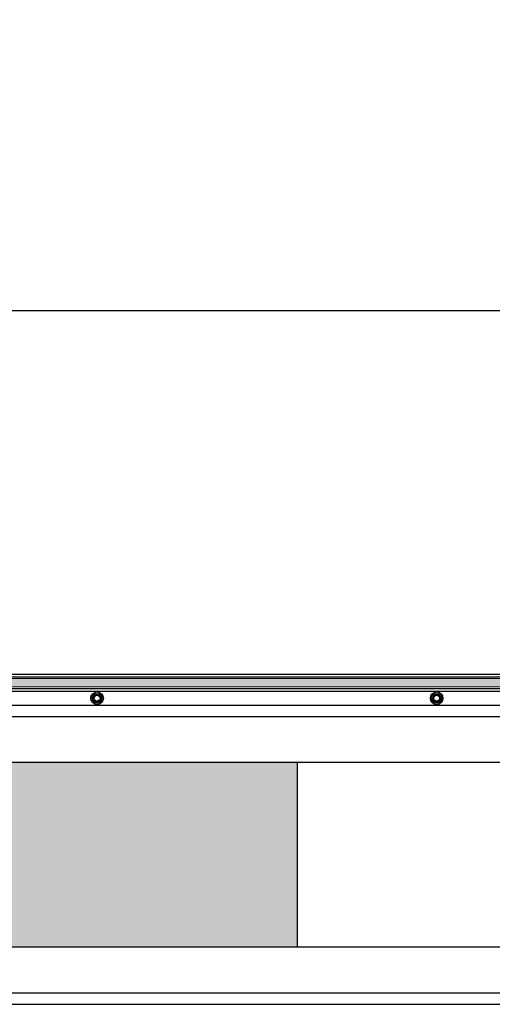
# Model space of a CAD drawing. Units: inches. Extents: x 638 to 1308, y -1528 to -1184.
# Drawn here: x 1087 to 1108, y -1391 to -1348 of the extents above; entities that cross this region are included whole.
import ezdxf

# ---------------------------------------------------------------- set-up
doc = ezdxf.new("R2010")
doc.units = ezdxf.units.IN
doc.header["$LTSCALE"] = 0.25
doc.header["$MEASUREMENT"] = 0
doc.layers.get('Defpoints').update_dxf_attribs({"lineweight": 0})
for name, color, linetype, lineweight in [('Dimensions', 7, 'Continuous', 30), ('Red fill', 1, 'Continuous', 15), ('Visible (ANSI)', 7, 'Continuous', 25)]:
    doc.layers.add(name, color=color, linetype=linetype, lineweight=lineweight)
doc.styles.get("Standard").update_dxf_attribs({"font": 'arial.ttf'})
doc.dimstyles.get("Standard").update_dxf_attribs({"dimscale": 32, "dimtxt": 0.125, "dimasz": 0.125, "dimexe": 0.0625, "dimexo": 0.0625, "dimgap": 0.0625, "dimtad": 0, "dimtih": 1, "dimtoh": 1, "dimdec": 4, "dimzin": 0, "dimdsep": 46, "dimlunit": 5, "dimtxsty": 'Standard', "dimcen": 0, "dimclrd": 256, "dimclre": 256, "dimclrt": 256, "dimadec": 0, "dimazin": 0, "dimtfac": 1, "dimtdec": 4, "dimtofl": 0, "dimtmove": 0, "dimatfit": 3, "dimfxl": 1, "dimtolj": 1, "dimtzin": 0, "dimlwd": -1, "dimlwe": -1, "dimarcsym": 0})

# ---------------------------------------------------------------- blocks, each defined once
blk = doc.blocks.new('*D13')
at = {"layer": 'Defpoints', "color": 0, "transparency": 16777216}
for p in [(1159.391, -1360.681), (959.891, -1382.469), (1159.391, -1382.671)]:
    blk.add_point(p, dxfattribs=at)
at = {"layer": 'Dimensions', "transparency": 16777216}
for p, q in [((959.891, -1380.469), (959.891, -1358.681)), ((1159.391, -1380.671), (1159.391, -1358.681)), ((963.891, -1360.681), (1032.23, -1360.681)), ((1155.391, -1360.681), (1087.052, -1360.681))]:
    blk.add_line(p, q, dxfattribs=at)
for points in [[(963.891, -1360.014), (963.891, -1361.348), (959.891, -1360.681)], [(1155.391, -1360.014), (1155.391, -1361.348), (1159.391, -1360.681)]]:
    blk.add_solid(points, dxfattribs=at)
at = {"layer": 'Dimensions', "transparency": 16777216, "insert": (1059.641, -1360.681), "char_height": 4, "attachment_point": 5}
blk.add_mtext('\\A1;PIN TO PIN VARIES', dxfattribs=at)

msp = doc.modelspace()

# ---------------------------------------------------------------- hatches: boundary and pattern name
at = {"layer": 'Red fill'}
h = msp.add_hatch(color=256, dxfattribs=at)
h.dxf.hatch_style = 1
h.paths.add_polyline_path([(1120.89103, -1376.65601), (1060.89103, -1376.65601), (1060.89103, -1377.03101), (1120.89103, -1377.03101)])
h = msp.add_hatch(color=256, dxfattribs=at)
h.dxf.hatch_style = 1
h.paths.add_polyline_path([(1003.55183, -1388.31851), (1003.55183, -1380.31851), (987.55183, -1380.31851), (987.55183, -1388.31851)])
h.paths.add_polyline_path([(1035.55183, -1388.31851), (1035.55183, -1380.31851), (1019.55183, -1380.31851), (1019.55183, -1388.31851)])
h.paths.add_polyline_path([(1067.55183, -1388.31851), (1067.55183, -1380.31851), (1051.55183, -1380.31851), (1051.55183, -1388.31851)])
h.paths.add_polyline_path([(1099.55183, -1388.31851), (1099.55183, -1380.31851), (1083.55183, -1380.31851), (1083.55183, -1388.31851)])
h.paths.add_polyline_path([(1131.55183, -1388.31851), (1131.55183, -1380.31851), (1115.55183, -1380.31851), (1115.55183, -1388.31851)])

# ---------------------------------------------------------------- linework, layer by layer
at = {"extrusion": (-6.12303e-17, 1, 2.79331e-47)}
for p, q in [((968.95355, -1377.81852), (1165.51105, -1377.81852)), ((970.32855, -1390.81852), (1150.32855, -1390.81852))]:
    msp.add_line(p, q, dxfattribs=at)
for p, q in [((968.95355, -1378.31852), (1165.51105, -1378.31852)), ((970.32855, -1390.31852), (1150.32855, -1390.31852))]:
    msp.add_line(p, q)
at = {"layer": 'Red fill'}
for p, q in [((1120.89103, -1376.65601), (1000.89103, -1376.65601)), ((1120.89103, -1377.03101), (1000.89103, -1377.03101))]:
    msp.add_line(p, q, dxfattribs=at)
at = {"layer": 'Visible (ANSI)'}
for p, q in [((1060.89103, -1376.46851), (1120.89103, -1376.46851)), ((1060.89103, -1376.59351), (1120.89103, -1376.59351)), ((1060.89103, -1377.09351), (1120.89103, -1377.09351)), ((1060.89103, -1377.21851), (1120.89103, -1377.21851)), ((1131.55183, -1380.31851, 0), (987.55183, -1380.31851, 0)), ((1099.55183, -1380.31851, 0), (1099.55183, -1388.31851, 0)), ((987.55183, -1388.31851, 0), (1131.55183, -1388.31851, 0))]:
    msp.add_line(p, q, dxfattribs=at)
for centre, radius in [((1090.85974, -1377.51823), 0.2734), ((1090.85974, -1377.51823), 0.2109), ((1090.85974, -1377.51823), 0.14125), ((1090.85974, -1377.51823), 0.12866), ((1105.60974, -1377.51823), 0.2734), ((1105.60974, -1377.51823), 0.2109), ((1105.60974, -1377.51823), 0.14125), ((1105.60974, -1377.51823), 0.12866)]:
    msp.add_circle(centre, radius, dxfattribs=at)
for centre, start, end in [((1090.85974, -1377.51823), 150, 210), ((1090.85974, -1377.51823), 90, 150), ((1090.85974, -1377.51823), 30, 90), ((1090.85974, -1377.51823), 330, 30), ((1105.60974, -1377.51823), 150, 210), ((1105.60974, -1377.51823), 90, 150), ((1105.60974, -1377.51823), 30, 90), ((1105.60974, -1377.51823), 330, 30), ((1090.85974, -1377.51823), 210, 270), ((1090.85974, -1377.51823), 270, 330), ((1105.60974, -1377.51823), 210, 270), ((1105.60974, -1377.51823), 270, 330)]:
    msp.add_arc(centre, 0.15625, start, end, dxfattribs=at)
for points in [[(1090.68365, -1377.52573), (1090.68339, -1377.52529), (1090.68316, -1377.52483), (1090.68208, -1377.52242), (1090.68164, -1377.52027), (1090.68164, -1377.51619), (1090.68208, -1377.51404), (1090.68316, -1377.51164), (1090.68339, -1377.51118), (1090.68365, -1377.51073)], [(1090.7652, -1377.36948), (1090.76546, -1377.36904), (1090.76574, -1377.36861), (1090.76728, -1377.36647), (1090.76892, -1377.36501), (1090.77246, -1377.36297), (1090.77454, -1377.36228), (1090.77716, -1377.36201), (1090.77768, -1377.36198), (1090.77819, -1377.36198)], [(1090.94129, -1377.36198), (1090.9418, -1377.36198), (1090.94232, -1377.36201), (1090.94494, -1377.36228), (1090.94702, -1377.36297), (1090.95056, -1377.36501), (1090.9522, -1377.36647), (1090.95374, -1377.36861), (1090.95402, -1377.36904), (1090.95428, -1377.36948)], [(1091.03583, -1377.51073), (1091.03609, -1377.51118), (1091.03632, -1377.51164), (1091.0374, -1377.51404), (1091.03784, -1377.51619), (1091.03784, -1377.52027), (1091.0374, -1377.52242), (1091.03632, -1377.52483), (1091.03609, -1377.52529), (1091.03583, -1377.52573)], [(1105.43365, -1377.52573), (1105.43339, -1377.52529), (1105.43316, -1377.52483), (1105.43208, -1377.52242), (1105.43164, -1377.52027), (1105.43164, -1377.51619), (1105.43208, -1377.51404), (1105.43316, -1377.51164), (1105.43339, -1377.51118), (1105.43365, -1377.51073)], [(1105.5152, -1377.36948), (1105.51546, -1377.36904), (1105.51574, -1377.36861), (1105.51728, -1377.36647), (1105.51892, -1377.36501), (1105.52246, -1377.36297), (1105.52454, -1377.36228), (1105.52716, -1377.36201), (1105.52768, -1377.36198), (1105.52819, -1377.36198)], [(1105.69129, -1377.36198), (1105.6918, -1377.36198), (1105.69232, -1377.36201), (1105.69494, -1377.36228), (1105.69702, -1377.36297), (1105.70056, -1377.36501), (1105.7022, -1377.36647), (1105.70374, -1377.36861), (1105.70402, -1377.36904), (1105.70428, -1377.36948)], [(1105.78583, -1377.51073), (1105.78609, -1377.51118), (1105.78632, -1377.51164), (1105.7874, -1377.51404), (1105.78784, -1377.51619), (1105.78784, -1377.52027), (1105.7874, -1377.52242), (1105.78632, -1377.52483), (1105.78609, -1377.52529), (1105.78583, -1377.52573)], [(1090.77819, -1377.67448), (1090.77768, -1377.67448), (1090.77716, -1377.67446), (1090.77454, -1377.67419), (1090.77246, -1377.67349), (1090.76892, -1377.67145), (1090.76728, -1377.66999), (1090.76574, -1377.66786), (1090.76546, -1377.66743), (1090.7652, -1377.66698)], [(1090.95428, -1377.66698), (1090.95402, -1377.66743), (1090.95374, -1377.66786), (1090.9522, -1377.66999), (1090.95056, -1377.67145), (1090.94702, -1377.67349), (1090.94494, -1377.67419), (1090.94232, -1377.67446), (1090.9418, -1377.67448), (1090.94129, -1377.67448)], [(1105.52819, -1377.67448), (1105.52768, -1377.67448), (1105.52716, -1377.67446), (1105.52454, -1377.67419), (1105.52246, -1377.67349), (1105.51892, -1377.67145), (1105.51728, -1377.66999), (1105.51574, -1377.66786), (1105.51546, -1377.66743), (1105.5152, -1377.66698)], [(1105.70428, -1377.66698), (1105.70402, -1377.66743), (1105.70374, -1377.66786), (1105.7022, -1377.66999), (1105.70056, -1377.67145), (1105.69702, -1377.67349), (1105.69494, -1377.67419), (1105.69232, -1377.67446), (1105.6918, -1377.67448), (1105.69129, -1377.67448)]]:
    msp.add_open_spline(points, degree=3, knots=[-0.0834230257, -0.0834230257, -0.0834230257, -0.0834230257, -0.0796249613, -0.0796249613, -0.0640642105, -0.0640642105, -0.0485034598, -0.0485034598, -0.0447053953, -0.0447053953, -0.0447053953, -0.0447053953], dxfattribs=at)
for points, weights in [([(1090.72442, -1377.44011), (1090.70526, -1377.4733), (1090.68365, -1377.51073)], [2.32698711065, 2.32698711065, 2.18700824269]), ([(1090.68365, -1377.52573), (1090.70526, -1377.56317), (1090.72442, -1377.59636)], [2.1870082427, 2.32698711065, 2.32698711065]), ([(1090.7652, -1377.36948), (1090.74359, -1377.40692), (1090.72442, -1377.44011)], [2.1870082427, 2.32698711065, 2.32698711065]), ([(1090.85974, -1377.36198), (1090.82142, -1377.36198), (1090.77819, -1377.36198)], [2.32698711065, 2.32698711065, 2.18700824269]), ([(1090.94129, -1377.36198), (1090.89806, -1377.36198), (1090.85974, -1377.36198)], [2.1870082427, 2.32698711065, 2.32698711065]), ([(1090.99506, -1377.44011), (1090.9759, -1377.40692), (1090.95428, -1377.36948)], [2.32698711065, 2.32698711065, 2.18700824269]), ([(1091.03583, -1377.51073), (1091.01422, -1377.4733), (1090.99506, -1377.44011)], [2.1870082427, 2.32698711065, 2.32698711065]), ([(1090.99506, -1377.59636), (1091.01422, -1377.56317), (1091.03583, -1377.52573)], [2.32698711065, 2.32698711065, 2.18700824269]), ([(1105.47442, -1377.44011), (1105.45526, -1377.4733), (1105.43365, -1377.51073)], [2.32698711065, 2.32698711065, 2.18700824269]), ([(1105.43365, -1377.52573), (1105.45526, -1377.56317), (1105.47442, -1377.59636)], [2.1870082427, 2.32698711065, 2.32698711065]), ([(1105.5152, -1377.36948), (1105.49359, -1377.40692), (1105.47442, -1377.44011)], [2.1870082427, 2.32698711065, 2.32698711065]), ([(1105.60974, -1377.36198), (1105.57142, -1377.36198), (1105.52819, -1377.36198)], [2.32698711065, 2.32698711065, 2.18700824269]), ([(1105.69129, -1377.36198), (1105.64806, -1377.36198), (1105.60974, -1377.36198)], [2.1870082427, 2.32698711065, 2.32698711065]), ([(1105.74506, -1377.44011), (1105.7259, -1377.40692), (1105.70428, -1377.36948)], [2.32698711065, 2.32698711065, 2.18700824269]), ([(1105.78583, -1377.51073), (1105.76422, -1377.4733), (1105.74506, -1377.44011)], [2.1870082427, 2.32698711065, 2.32698711065]), ([(1105.74506, -1377.59636), (1105.76422, -1377.56317), (1105.78583, -1377.52573)], [2.32698711065, 2.32698711065, 2.18700824269]), ([(1090.72442, -1377.59636), (1090.74359, -1377.62955), (1090.7652, -1377.66698)], [2.32698711065, 2.32698711065, 2.18700824269]), ([(1090.77819, -1377.67448), (1090.82142, -1377.67448), (1090.85974, -1377.67448)], [2.18700824269, 2.32698711065, 2.32698711065]), ([(1090.85974, -1377.67448), (1090.89806, -1377.67448), (1090.94129, -1377.67448)], [2.32698711065, 2.32698711065, 2.1870082427]), ([(1090.95428, -1377.66698), (1090.9759, -1377.62955), (1090.99506, -1377.59636)], [2.1870082427, 2.32698711065, 2.32698711065]), ([(1105.47442, -1377.59636), (1105.49359, -1377.62955), (1105.5152, -1377.66698)], [2.32698711065, 2.32698711065, 2.18700824269]), ([(1105.52819, -1377.67448), (1105.57142, -1377.67448), (1105.60974, -1377.67448)], [2.18700824269, 2.32698711065, 2.32698711065]), ([(1105.60974, -1377.67448), (1105.64806, -1377.67448), (1105.69129, -1377.67448)], [2.32698711065, 2.32698711065, 2.1870082427]), ([(1105.70428, -1377.66698), (1105.7259, -1377.62955), (1105.74506, -1377.59636)], [2.1870082427, 2.32698711065, 2.32698711065])]:
    msp.add_rational_spline(points, weights, degree=2, dxfattribs=at)

# ---------------------------------------------------------------- dimensions: what is measured, and where the dimension line sits
at = {"layer": 'Dimensions'}
dim = msp.add_linear_dim(base=(1159.39105, -1360.68103), p1=(959.89101, -1382.46907), p2=(1159.39105, -1382.67066), text='PIN TO PIN VARIES', dimstyle='Standard', override={"dimpost": '"', "dimfrac": 2, "dimarcsym": 1}, dxfattribs=at)
dim.commit()
dim.dimension.update_dxf_attribs({"geometry": '*D13', "text_midpoint": (1059.64103, -1360.68103), "dimtype": 160})

doc.saveas('drawing.dxf')
